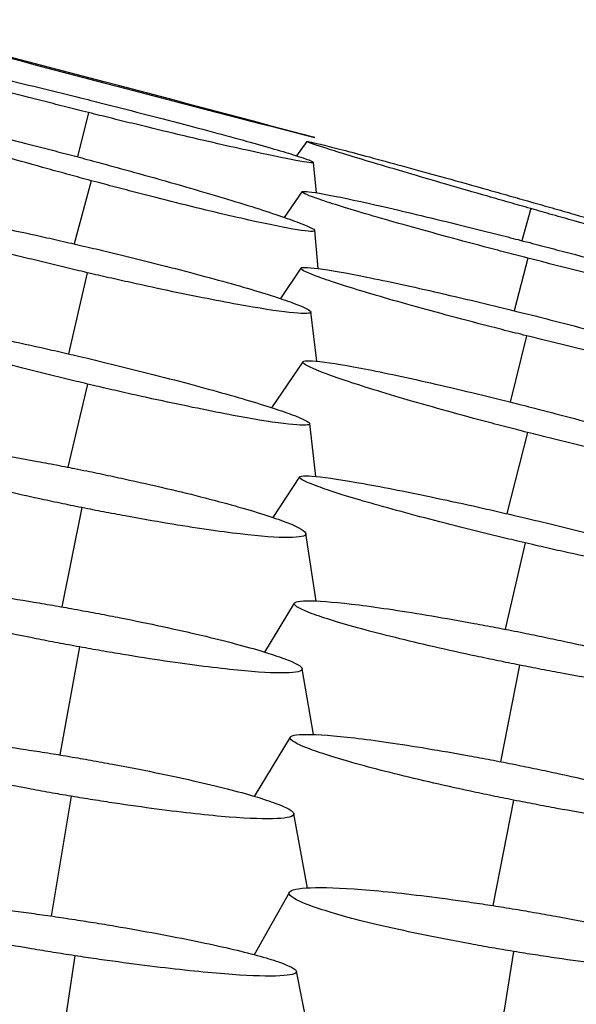
# Model space of a CAD drawing. Units: millimetres. Extents: x 0 to 291, y -125 to 204.
# Drawn here: x 272 to 273, y 147 to 149 of the extents above; entities that cross this region are included whole.
import ezdxf

# ---------------------------------------------------------------- set-up
doc = ezdxf.new("R2010")
doc.units = ezdxf.units.MM
doc.layers.add('Predeterminado', color=7, linetype='Continuous')
doc.layers.add('RE-5-50X60-H', color=7, linetype='Continuous')

# ---------------------------------------------------------------- blocks, each defined once
blk = doc.blocks.new('SE5')
at = {"layer": 'RE-5-50X60-H', "color": 7, "linetype": 'Continuous'}
for p, q in [((272.5382, 148.6129), (272.5189, 148.5357)), ((272.9191, 148.5624), (272.901, 148.5374)), ((272.936, 148.4729), (272.9305, 148.5261)), ((272.5429, 148.4942), (272.5133, 148.384)), ((272.9104, 148.475), (272.8796, 148.4301)), ((273.3096, 148.4454), (273.2938, 148.3896)), ((272.9388, 148.3409), (272.933, 148.4072)), ((273.3038, 148.3592), (273.2801, 148.2674)), ((272.9086, 148.3418), (272.8727, 148.2886)), ((272.5362, 148.3338), (272.5033, 148.1923)), ((272.9364, 148.1793), (272.926, 148.2653)), ((273.302, 148.2237), (273.2732, 148.1083)), ((272.9121, 148.1786), (272.8573, 148.0984)), ((272.5364, 148.1397), (272.5023, 147.9947)), ((272.9347, 147.9784), (272.9239, 148.0706)), ((273.3034, 148.0553), (273.2674, 147.9138)), ((272.906, 147.9778), (272.8595, 147.907)), ((272.5265, 147.9242), (272.4917, 147.7512)), ((272.9353, 147.7613), (272.9172, 147.879)), ((273.2994, 147.8628), (273.2643, 147.7122)), ((272.8969, 147.7579), (272.8449, 147.6724)), ((272.5225, 147.6814), (272.4885, 147.4931)), ((273.2898, 147.6497), (273.2565, 147.4813)), ((272.9305, 147.5286), (272.9107, 147.6434)), ((272.8899, 147.5243), (272.827, 147.4209)), ((272.5083, 147.4211), (272.4734, 147.2122)), ((273.2793, 147.4143), (273.2429, 147.2305)), ((272.9202, 147.2611), (272.8961, 147.3907)), ((272.8884, 147.2538), (272.8269, 147.1448)), ((272.5145, 147.143), (272.4822, 146.9297)), ((273.2793, 147.1505), (273.2493, 146.9667)), ((272.9255, 146.9925), (272.9007, 147.1159))]:
    blk.add_line(p, q, dxfattribs=at)
for centre, radius, start, end in [((251.09, 66.9485), 84.4929, 75.018128, 75.566959), ((293.9727, 230.3213), 84.416, 255.017878, 255.567208)]:
    blk.add_arc(centre, radius, start, end, dxfattribs=at)
for points, knots in [([(272.5382, 148.6129), (272.5309, 148.6147), (272.5244, 148.6164), (272.5129, 148.6193), (272.5068, 148.6208), (272.4876, 148.6256), (272.475, 148.6289), (272.4375, 148.6384), (272.4129, 148.6448), (272.3418, 148.6634), (272.2983, 148.6751), (272.2266, 148.695), (272.1972, 148.7036), (272.1567, 148.7165), (272.1456, 148.7207), (272.1453, 148.7237), (272.1561, 148.7225), (272.1961, 148.7152), (272.2253, 148.7092), (272.2968, 148.6933), (272.3405, 148.6832), (272.4118, 148.6662), (272.4366, 148.6603), (272.474, 148.6511), (272.4867, 148.648), (272.5058, 148.6433), (272.512, 148.6417), (272.5234, 148.6389), (272.5298, 148.6373), (272.5372, 148.6355)], [0, 0, 0, 0, 0.014735, 0.014735, 0.030389, 0.030389, 0.061697, 0.061697, 0.124312, 0.124312, 0.249543, 0.249543, 0.374774, 0.374774, 0.500005, 0.500005, 0.625235, 0.625235, 0.750466, 0.750466, 0.875697, 0.875697, 0.938312, 0.938312, 0.96962, 0.96962, 0.985274, 0.985274, 1, 1, 1, 1]), ([(272.5372, 148.6355), (272.5445, 148.6336), (272.5509, 148.632), (272.5624, 148.6291), (272.5686, 148.6276), (272.5877, 148.6227), (272.6004, 148.6195), (272.6378, 148.6099), (272.6625, 148.6036), (272.7337, 148.585), (272.7773, 148.5732), (272.8492, 148.5533), (272.8787, 148.5446), (272.9193, 148.5318), (272.9304, 148.5275), (272.9306, 148.5246), (272.9197, 148.5258), (272.8796, 148.5331), (272.8503, 148.5392), (272.7789, 148.555), (272.7351, 148.5651), (272.6638, 148.5821), (272.6391, 148.5881), (272.6016, 148.5972), (272.5889, 148.6003), (272.5697, 148.6051), (272.5635, 148.6066), (272.552, 148.6095), (272.5456, 148.6111), (272.5382, 148.6129)], [0, 0, 0, 0, 0.014726, 0.014726, 0.03038, 0.03038, 0.061688, 0.061688, 0.124303, 0.124303, 0.249534, 0.249534, 0.374764, 0.374764, 0.499995, 0.499995, 0.625226, 0.625226, 0.750457, 0.750457, 0.875687, 0.875687, 0.938303, 0.938303, 0.96961, 0.96961, 0.985264, 0.985264, 1, 1, 1, 1]), ([(272.5429, 148.4942), (272.5356, 148.4962), (272.5292, 148.4979), (272.5178, 148.501), (272.5117, 148.5027), (272.4926, 148.5079), (272.48, 148.5113), (272.4429, 148.5216), (272.4184, 148.5285), (272.3479, 148.5487), (272.3046, 148.5616), (272.2334, 148.5839), (272.2042, 148.5938), (272.1639, 148.6089), (272.1528, 148.6141), (272.1524, 148.6188), (272.163, 148.6183), (272.2026, 148.612), (272.2315, 148.6062), (272.3024, 148.5904), (272.3459, 148.58), (272.4168, 148.5623), (272.4414, 148.556), (272.4786, 148.5464), (272.4912, 148.5431), (272.5103, 148.5381), (272.5164, 148.5365), (272.5277, 148.5334), (272.5341, 148.5317), (272.5414, 148.5298)], [0, 0, 0, 0, 0.014731, 0.014731, 0.030385, 0.030385, 0.061693, 0.061693, 0.124309, 0.124309, 0.24954, 0.24954, 0.374772, 0.374772, 0.500004, 0.500004, 0.625236, 0.625236, 0.750468, 0.750468, 0.8757, 0.8757, 0.938316, 0.938316, 0.969624, 0.969624, 0.985278, 0.985278, 1, 1, 1, 1]), ([(273.3096, 148.4454), (273.3024, 148.4475), (273.2959, 148.4493), (273.2845, 148.4526), (273.2784, 148.4543), (273.2593, 148.4598), (273.2467, 148.4634), (273.2095, 148.4741), (273.1849, 148.4812), (273.1143, 148.5017), (273.071, 148.5145), (272.9997, 148.5358), (272.9705, 148.5448), (272.9301, 148.5577), (272.9191, 148.5616), (272.919, 148.5631), (272.9298, 148.5608), (272.9698, 148.5509), (272.9989, 148.5433), (273.07, 148.5241), (273.1135, 148.5122), (273.1844, 148.4925), (273.209, 148.4856), (273.2462, 148.4751), (273.2588, 148.4716), (273.2778, 148.4662), (273.284, 148.4644), (273.2953, 148.4612), (273.3017, 148.4594), (273.309, 148.4573)], [0, 0, 0, 0, 0.014744, 0.014744, 0.030398, 0.030398, 0.061705, 0.061705, 0.124319, 0.124319, 0.249548, 0.249548, 0.374777, 0.374777, 0.500006, 0.500006, 0.625234, 0.625234, 0.750463, 0.750463, 0.875692, 0.875692, 0.938306, 0.938306, 0.969614, 0.969614, 0.985267, 0.985267, 1, 1, 1, 1]), ([(272.5414, 148.5298), (272.5487, 148.5278), (272.5551, 148.5261), (272.5665, 148.523), (272.5727, 148.5213), (272.5917, 148.5161), (272.6044, 148.5127), (272.6416, 148.5023), (272.6662, 148.4954), (272.7369, 148.4751), (272.7803, 148.4622), (272.8519, 148.4398), (272.8812, 148.43), (272.9217, 148.4148), (272.9328, 148.4095), (272.9331, 148.4049), (272.9224, 148.4054), (272.8826, 148.4118), (272.8535, 148.4176), (272.7825, 148.4334), (272.7389, 148.4438), (272.6679, 148.4616), (272.6433, 148.4679), (272.6059, 148.4775), (272.5933, 148.4809), (272.5741, 148.4859), (272.568, 148.4875), (272.5566, 148.4906), (272.5502, 148.4923), (272.5429, 148.4942)], [0, 0, 0, 0, 0.014723, 0.014723, 0.030377, 0.030377, 0.061685, 0.061685, 0.124301, 0.124301, 0.249532, 0.249532, 0.374764, 0.374764, 0.499995, 0.499995, 0.625227, 0.625227, 0.750459, 0.750459, 0.87569, 0.87569, 0.938306, 0.938306, 0.969614, 0.969614, 0.985268, 0.985268, 1, 1, 1, 1]), ([(273.3038, 148.3592), (273.2964, 148.3611), (273.29, 148.3628), (273.2785, 148.3658), (273.2723, 148.3674), (273.2531, 148.3724), (273.2405, 148.3757), (273.203, 148.3857), (273.1784, 148.3923), (273.1073, 148.4117), (273.0637, 148.4239), (272.992, 148.445), (272.9625, 148.4542), (272.9217, 148.4681), (272.9106, 148.4728), (272.9101, 148.4765), (272.9209, 148.4756), (272.9609, 148.4687), (272.9901, 148.4628), (273.0615, 148.4469), (273.1053, 148.4366), (273.1766, 148.4192), (273.2014, 148.4131), (273.2389, 148.4037), (273.2515, 148.4005), (273.2707, 148.3956), (273.2768, 148.394), (273.2883, 148.3911), (273.2947, 148.3894), (273.302, 148.3875)], [0, 0, 0, 0, 0.014741, 0.014741, 0.030394, 0.030394, 0.061702, 0.061702, 0.124317, 0.124317, 0.249546, 0.249546, 0.374775, 0.374775, 0.500005, 0.500005, 0.625234, 0.625234, 0.750464, 0.750464, 0.875693, 0.875693, 0.938308, 0.938308, 0.969615, 0.969615, 0.985269, 0.985269, 1, 1, 1, 1]), ([(273.309, 148.4573), (273.3163, 148.4553), (273.3227, 148.4534), (273.3341, 148.4502), (273.3402, 148.4484), (273.3593, 148.443), (273.3719, 148.4394), (273.4092, 148.4286), (273.4338, 148.4215), (273.5046, 148.401), (273.5481, 148.3882), (273.6196, 148.3668), (273.6489, 148.3578), (273.6893, 148.3448), (273.7003, 148.3409), (273.7005, 148.3394), (273.6896, 148.3417), (273.6494, 148.3517), (273.6202, 148.3593), (273.549, 148.3785), (273.5055, 148.3905), (273.4346, 148.4102), (273.41, 148.4171), (273.3727, 148.4276), (273.3601, 148.4311), (273.3409, 148.4365), (273.3348, 148.4383), (273.3233, 148.4415), (273.3169, 148.4434), (273.3096, 148.4454)], [0, 0, 0, 0, 0.014733, 0.014733, 0.030387, 0.030387, 0.061694, 0.061694, 0.124308, 0.124308, 0.249537, 0.249537, 0.374766, 0.374766, 0.499994, 0.499994, 0.625223, 0.625223, 0.750451, 0.750451, 0.87568, 0.87568, 0.938294, 0.938294, 0.969601, 0.969601, 0.985255, 0.985255, 1, 1, 1, 1]), ([(272.5362, 148.3338), (272.5288, 148.3355), (272.5224, 148.337), (272.5109, 148.3397), (272.5048, 148.3412), (272.4856, 148.3458), (272.4729, 148.3489), (272.4355, 148.358), (272.4108, 148.3642), (272.3396, 148.3825), (272.2959, 148.3943), (272.2239, 148.4152), (272.1943, 148.4247), (272.1534, 148.4397), (272.1421, 148.4453), (272.1413, 148.4513), (272.1518, 148.4518), (272.1913, 148.4481), (272.2203, 148.4439), (272.2914, 148.4314), (272.3353, 148.4228), (272.4067, 148.4078), (272.4315, 148.4024), (272.469, 148.3941), (272.4817, 148.3912), (272.5009, 148.3868), (272.5071, 148.3854), (272.5185, 148.3828), (272.5249, 148.3813), (272.5322, 148.3796)], [0, 0, 0, 0, 0.014724, 0.014724, 0.030378, 0.030378, 0.061686, 0.061686, 0.124303, 0.124303, 0.249536, 0.249536, 0.37477, 0.37477, 0.500003, 0.500003, 0.625237, 0.625237, 0.75047, 0.75047, 0.875703, 0.875703, 0.93832, 0.93832, 0.969628, 0.969628, 0.985283, 0.985283, 1, 1, 1, 1]), ([(273.302, 148.3875), (273.3094, 148.3856), (273.3158, 148.384), (273.3273, 148.381), (273.3335, 148.3794), (273.3526, 148.3743), (273.3653, 148.371), (273.4028, 148.3611), (273.4275, 148.3544), (273.4987, 148.335), (273.5424, 148.3227), (273.6143, 148.3016), (273.6439, 148.2924), (273.6848, 148.2784), (273.696, 148.2737), (273.6963, 148.27), (273.6855, 148.271), (273.6453, 148.2779), (273.616, 148.2839), (273.5446, 148.2998), (273.5008, 148.3101), (273.4295, 148.3275), (273.4047, 148.3336), (273.3672, 148.343), (273.3545, 148.3462), (273.3352, 148.3511), (273.3291, 148.3527), (273.3175, 148.3557), (273.3111, 148.3573), (273.3038, 148.3592)], [0, 0, 0, 0, 0.014731, 0.014731, 0.030385, 0.030385, 0.061692, 0.061692, 0.124307, 0.124307, 0.249536, 0.249536, 0.374766, 0.374766, 0.499995, 0.499995, 0.625224, 0.625224, 0.750454, 0.750454, 0.875683, 0.875683, 0.938298, 0.938298, 0.969605, 0.969605, 0.985259, 0.985259, 1, 1, 1, 1]), ([(272.5322, 148.3796), (272.5396, 148.3779), (272.546, 148.3764), (272.5575, 148.3737), (272.5636, 148.3722), (272.5828, 148.3676), (272.5955, 148.3645), (272.6328, 148.3554), (272.6575, 148.3492), (272.7285, 148.3309), (272.7721, 148.3191), (272.8441, 148.2982), (272.8736, 148.2888), (272.9145, 148.2738), (272.9257, 148.2682), (272.9264, 148.2623), (272.9159, 148.2618), (272.8764, 148.2655), (272.8475, 148.2697), (272.7765, 148.2822), (272.7329, 148.2907), (272.6617, 148.3057), (272.6369, 148.311), (272.5994, 148.3193), (272.5868, 148.3222), (272.5676, 148.3265), (272.5614, 148.328), (272.55, 148.3306), (272.5435, 148.3321), (272.5362, 148.3338)], [0, 0, 0, 0, 0.014715, 0.014715, 0.03037, 0.03037, 0.061678, 0.061678, 0.124295, 0.124295, 0.249529, 0.249529, 0.374763, 0.374763, 0.499997, 0.499997, 0.62523, 0.62523, 0.750464, 0.750464, 0.875698, 0.875698, 0.938315, 0.938315, 0.969623, 0.969623, 0.985278, 0.985278, 1, 1, 1, 1]), ([(273.302, 148.2237), (273.2947, 148.2256), (273.2882, 148.2272), (273.2768, 148.2301), (273.2706, 148.2316), (273.2515, 148.2365), (273.2388, 148.2398), (273.2014, 148.2495), (273.1767, 148.256), (273.1057, 148.2752), (273.0621, 148.2875), (272.9903, 148.3089), (272.9607, 148.3184), (272.92, 148.3333), (272.9087, 148.3386), (272.9082, 148.3437), (272.9188, 148.3436), (272.9585, 148.3384), (272.9877, 148.3333), (273.0589, 148.319), (273.1028, 148.3094), (273.1741, 148.293), (273.1989, 148.2872), (273.2364, 148.2782), (273.2491, 148.2751), (273.2683, 148.2704), (273.2744, 148.2689), (273.2858, 148.2661), (273.2923, 148.2645), (273.2996, 148.2626)], [0, 0, 0, 0, 0.014734, 0.014734, 0.030388, 0.030388, 0.061696, 0.061696, 0.124311, 0.124311, 0.249542, 0.249542, 0.374773, 0.374773, 0.500004, 0.500004, 0.625235, 0.625235, 0.750466, 0.750466, 0.875696, 0.875696, 0.938312, 0.938312, 0.96962, 0.96962, 0.985274, 0.985274, 1, 1, 1, 1]), ([(272.5364, 148.1397), (272.5291, 148.1415), (272.5227, 148.143), (272.5113, 148.1457), (272.5052, 148.1472), (272.4861, 148.1518), (272.4735, 148.1549), (272.4362, 148.1642), (272.4116, 148.1704), (272.3408, 148.1888), (272.2972, 148.2008), (272.2254, 148.2218), (272.196, 148.2313), (272.1552, 148.2464), (272.1439, 148.252), (272.1429, 148.2581), (272.1532, 148.2586), (272.1921, 148.2549), (272.2209, 148.2507), (272.2914, 148.238), (272.335, 148.2294), (272.4061, 148.2142), (272.4308, 148.2088), (272.4682, 148.2004), (272.4808, 148.1975), (272.4999, 148.1931), (272.506, 148.1917), (272.5173, 148.1891), (272.5238, 148.1876), (272.5311, 148.1858)], [0, 0, 0, 0, 0.014713, 0.014713, 0.030368, 0.030368, 0.061677, 0.061677, 0.124295, 0.124295, 0.24953, 0.24953, 0.374766, 0.374766, 0.500002, 0.500002, 0.625238, 0.625238, 0.750473, 0.750473, 0.875709, 0.875709, 0.938327, 0.938327, 0.969636, 0.969636, 0.985291, 0.985291, 1, 1, 1, 1]), ([(273.2996, 148.2626), (273.3069, 148.2608), (273.3134, 148.2592), (273.3249, 148.2563), (273.331, 148.2547), (273.3502, 148.2498), (273.3629, 148.2466), (273.4003, 148.2368), (273.425, 148.2303), (273.4962, 148.2111), (273.5398, 148.1988), (273.6119, 148.1773), (273.6415, 148.1678), (273.6824, 148.1529), (273.6936, 148.1476), (273.694, 148.1425), (273.6833, 148.1426), (273.6434, 148.1479), (273.6142, 148.153), (273.5429, 148.1673), (273.4991, 148.1769), (273.4278, 148.1933), (273.403, 148.1991), (273.3654, 148.2081), (273.3527, 148.2112), (273.3335, 148.2159), (273.3273, 148.2174), (273.3158, 148.2203), (273.3094, 148.2219), (273.302, 148.2237)], [0, 0, 0, 0, 0.014726, 0.014726, 0.03038, 0.03038, 0.061688, 0.061688, 0.124303, 0.124303, 0.249534, 0.249534, 0.374765, 0.374765, 0.499996, 0.499996, 0.625227, 0.625227, 0.750458, 0.750458, 0.875689, 0.875689, 0.938304, 0.938304, 0.969612, 0.969612, 0.985266, 0.985266, 1, 1, 1, 1]), ([(272.5311, 148.1858), (272.5384, 148.1841), (272.5448, 148.1826), (272.5562, 148.1798), (272.5623, 148.1784), (272.5814, 148.1737), (272.5941, 148.1706), (272.6313, 148.1614), (272.6559, 148.1552), (272.7267, 148.1367), (272.7702, 148.1248), (272.8419, 148.1038), (272.8714, 148.0943), (272.9122, 148.0792), (272.9234, 148.0736), (272.9243, 148.0676), (272.914, 148.0671), (272.8749, 148.0708), (272.8463, 148.075), (272.7758, 148.0876), (272.7323, 148.0963), (272.6614, 148.1113), (272.6367, 148.1167), (272.5994, 148.1251), (272.5868, 148.128), (272.5677, 148.1324), (272.5616, 148.1338), (272.5502, 148.1365), (272.5437, 148.138), (272.5364, 148.1397)], [0, 0, 0, 0, 0.014708, 0.014708, 0.030362, 0.030362, 0.061671, 0.061671, 0.12429, 0.12429, 0.249526, 0.249526, 0.374762, 0.374762, 0.499998, 0.499998, 0.625234, 0.625234, 0.75047, 0.75047, 0.875706, 0.875706, 0.938324, 0.938324, 0.969633, 0.969633, 0.985288, 0.985288, 1, 1, 1, 1]), ([(273.3034, 148.0553), (273.2961, 148.0571), (273.2896, 148.0588), (273.2782, 148.0617), (273.2721, 148.0633), (273.2531, 148.0683), (273.2404, 148.0716), (273.2032, 148.0815), (273.1787, 148.0882), (273.108, 148.1079), (273.0646, 148.1207), (272.9931, 148.143), (272.9638, 148.1531), (272.9233, 148.1689), (272.9121, 148.1748), (272.9115, 148.1808), (272.922, 148.1812), (272.9614, 148.1767), (272.9903, 148.1719), (273.0611, 148.158), (273.1047, 148.1486), (273.1758, 148.1321), (273.2005, 148.1263), (273.2378, 148.1172), (273.2505, 148.1141), (273.2695, 148.1093), (273.2756, 148.1078), (273.287, 148.1049), (273.2934, 148.1033), (273.3007, 148.1015)], [0, 0, 0, 0, 0.014724, 0.014724, 0.030378, 0.030378, 0.061686, 0.061686, 0.124303, 0.124303, 0.249536, 0.249536, 0.37477, 0.37477, 0.500003, 0.500003, 0.625236, 0.625236, 0.75047, 0.75047, 0.875703, 0.875703, 0.93832, 0.93832, 0.969628, 0.969628, 0.985282, 0.985282, 1, 1, 1, 1]), ([(273.3007, 148.1015), (273.308, 148.0996), (273.3144, 148.098), (273.3259, 148.095), (273.332, 148.0934), (273.3511, 148.0884), (273.3637, 148.0851), (273.401, 148.0752), (273.4256, 148.0685), (273.4964, 148.0487), (273.5399, 148.036), (273.6115, 148.0136), (273.641, 148.0035), (273.6816, 147.9876), (273.6927, 147.9818), (273.6932, 147.9758), (273.6826, 147.9754), (273.6431, 147.9799), (273.6141, 147.9847), (273.5432, 147.9987), (273.4996, 148.0081), (273.4285, 148.0245), (273.4038, 148.0304), (273.3664, 148.0395), (273.3538, 148.0426), (273.3346, 148.0474), (273.3285, 148.0489), (273.3171, 148.0518), (273.3107, 148.0534), (273.3034, 148.0553)], [0, 0, 0, 0, 0.014718, 0.014718, 0.030372, 0.030372, 0.06168, 0.06168, 0.124297, 0.124297, 0.24953, 0.24953, 0.374764, 0.374764, 0.499997, 0.499997, 0.62523, 0.62523, 0.750463, 0.750463, 0.875697, 0.875697, 0.938313, 0.938313, 0.969622, 0.969622, 0.985276, 0.985276, 1, 1, 1, 1]), ([(272.5265, 147.9242), (272.5192, 147.9257), (272.5127, 147.927), (272.5013, 147.9294), (272.4952, 147.9306), (272.4761, 147.9346), (272.4634, 147.9373), (272.4261, 147.9455), (272.4015, 147.9511), (272.3306, 147.9678), (272.2871, 147.9789), (272.2156, 147.9993), (272.1864, 148.0088), (272.1461, 148.0249), (272.1351, 148.0314), (272.1346, 148.04), (272.1451, 148.0423), (272.1845, 148.0424), (272.2134, 148.0403), (272.2844, 148.032), (272.3283, 148.0256), (272.3997, 148.0138), (272.4245, 148.0094), (272.4619, 148.0025), (272.4746, 148.0001), (272.4937, 147.9964), (272.4999, 147.9952), (272.5112, 147.993), (272.5176, 147.9917), (272.525, 147.9903)], [0, 0, 0, 0, 0.014702, 0.014702, 0.030356, 0.030356, 0.061666, 0.061666, 0.124285, 0.124285, 0.249524, 0.249524, 0.374763, 0.374763, 0.500002, 0.500002, 0.62524, 0.62524, 0.750479, 0.750479, 0.875718, 0.875718, 0.938337, 0.938337, 0.969647, 0.969647, 0.985302, 0.985302, 1, 1, 1, 1]), ([(272.525, 147.9903), (272.5323, 147.9888), (272.5388, 147.9875), (272.5502, 147.9851), (272.5564, 147.9838), (272.5755, 147.9798), (272.5882, 147.9771), (272.6256, 147.969), (272.6502, 147.9634), (272.7212, 147.9467), (272.7647, 147.9355), (272.8364, 147.9151), (272.8657, 147.9056), (272.9061, 147.8895), (272.9171, 147.8829), (272.9175, 147.8744), (272.9069, 147.8721), (272.8673, 147.872), (272.8384, 147.8741), (272.7673, 147.8824), (272.7235, 147.8888), (272.6521, 147.9007), (272.6273, 147.905), (272.5898, 147.912), (272.5771, 147.9143), (272.5579, 147.918), (272.5517, 147.9192), (272.5403, 147.9215), (272.5339, 147.9228), (272.5265, 147.9242)], [0, 0, 0, 0, 0.014698, 0.014698, 0.030353, 0.030353, 0.061663, 0.061663, 0.124282, 0.124282, 0.249521, 0.249521, 0.374759, 0.374759, 0.499998, 0.499998, 0.625237, 0.625237, 0.750475, 0.750475, 0.875714, 0.875714, 0.938333, 0.938333, 0.969643, 0.969643, 0.985298, 0.985298, 1, 1, 1, 1]), ([(273.2994, 147.8628), (273.2921, 147.8645), (273.2856, 147.8661), (273.2742, 147.8688), (273.2681, 147.8702), (273.249, 147.8748), (273.2364, 147.8779), (273.1991, 147.8871), (273.1745, 147.8933), (273.1035, 147.9115), (273.0599, 147.9234), (272.9881, 147.9442), (272.9585, 147.9536), (272.9176, 147.9685), (272.9063, 147.974), (272.9052, 147.9799), (272.9155, 147.9804), (272.9544, 147.9766), (272.9831, 147.9723), (273.0537, 147.9597), (273.0973, 147.951), (273.1684, 147.9359), (273.1931, 147.9306), (273.2305, 147.9222), (273.2432, 147.9193), (273.2623, 147.9149), (273.2684, 147.9135), (273.2797, 147.9109), (273.2861, 147.9094), (273.2935, 147.9077)], [0, 0, 0, 0, 0.014713, 0.014713, 0.030368, 0.030368, 0.061677, 0.061677, 0.124294, 0.124294, 0.24953, 0.24953, 0.374766, 0.374766, 0.500002, 0.500002, 0.625238, 0.625238, 0.750474, 0.750474, 0.875709, 0.875709, 0.938327, 0.938327, 0.969636, 0.969636, 0.985291, 0.985291, 1, 1, 1, 1]), ([(273.2935, 147.9077), (273.3008, 147.906), (273.3072, 147.9044), (273.3186, 147.9017), (273.3247, 147.9003), (273.3438, 147.8957), (273.3564, 147.8926), (273.3937, 147.8834), (273.4183, 147.8772), (273.4891, 147.859), (273.5326, 147.8472), (273.6044, 147.8264), (273.6338, 147.817), (273.6746, 147.8021), (273.6859, 147.7966), (273.6869, 147.7908), (273.6766, 147.7903), (273.6376, 147.7941), (273.609, 147.7984), (273.5386, 147.811), (273.4952, 147.8196), (273.4243, 147.8346), (273.3997, 147.84), (273.3624, 147.8483), (273.3497, 147.8512), (273.3306, 147.8555), (273.3245, 147.857), (273.3131, 147.8596), (273.3067, 147.8611), (273.2994, 147.8628)], [0, 0, 0, 0, 0.014707, 0.014707, 0.030362, 0.030362, 0.061671, 0.061671, 0.124289, 0.124289, 0.249525, 0.249525, 0.374761, 0.374761, 0.499998, 0.499998, 0.625234, 0.625234, 0.75047, 0.75047, 0.875707, 0.875707, 0.938325, 0.938325, 0.969634, 0.969634, 0.985288, 0.985288, 1, 1, 1, 1]), ([(272.5225, 147.6814), (272.5152, 147.6828), (272.5087, 147.684), (272.4973, 147.6861), (272.4912, 147.6872), (272.4721, 147.6908), (272.4594, 147.6933), (272.4221, 147.7007), (272.3974, 147.7058), (272.3263, 147.7211), (272.2827, 147.7314), (272.2109, 147.7503), (272.1815, 147.7592), (272.141, 147.7744), (272.1299, 147.7807), (272.129, 147.7891), (272.1393, 147.7915), (272.1783, 147.7923), (272.207, 147.7908), (272.2778, 147.7837), (272.3216, 147.7781), (272.393, 147.7676), (272.4178, 147.7637), (272.4553, 147.7575), (272.468, 147.7554), (272.4871, 147.752), (272.4932, 147.751), (272.5046, 147.749), (272.511, 147.7478), (272.5184, 147.7465)], [0, 0, 0, 0, 0.014691, 0.014691, 0.030346, 0.030346, 0.061657, 0.061657, 0.124277, 0.124277, 0.249518, 0.249518, 0.37476, 0.37476, 0.500001, 0.500001, 0.625242, 0.625242, 0.750483, 0.750483, 0.875724, 0.875724, 0.938345, 0.938345, 0.969655, 0.969655, 0.985311, 0.985311, 1, 1, 1, 1]), ([(273.2898, 147.6497), (273.2824, 147.6511), (273.276, 147.6524), (273.2646, 147.6547), (273.2584, 147.656), (273.2393, 147.6599), (273.2266, 147.6626), (273.1893, 147.6706), (273.1646, 147.676), (273.0936, 147.6923), (273.0499, 147.7031), (272.9781, 147.7226), (272.9487, 147.7317), (272.9081, 147.7468), (272.897, 147.7528), (272.8962, 147.7604), (272.9065, 147.7621), (272.9457, 147.7614), (272.9745, 147.7589), (273.0454, 147.7501), (273.0892, 147.7435), (273.1606, 147.7314), (273.1854, 147.7271), (273.2229, 147.7202), (273.2355, 147.7178), (273.2547, 147.7141), (273.2608, 147.7129), (273.2722, 147.7107), (273.2786, 147.7094), (273.286, 147.708)], [0, 0, 0, 0, 0.014701, 0.014701, 0.030356, 0.030356, 0.061665, 0.061665, 0.124285, 0.124285, 0.249523, 0.249523, 0.374762, 0.374762, 0.500001, 0.500001, 0.62524, 0.62524, 0.750479, 0.750479, 0.875718, 0.875718, 0.938337, 0.938337, 0.969647, 0.969647, 0.985301, 0.985301, 1, 1, 1, 1]), ([(272.5184, 147.7465), (272.5257, 147.7451), (272.5321, 147.7439), (272.5436, 147.7418), (272.5497, 147.7407), (272.5688, 147.737), (272.5815, 147.7346), (272.6188, 147.7272), (272.6434, 147.7221), (272.7144, 147.7068), (272.7579, 147.6965), (272.8295, 147.6776), (272.8588, 147.6687), (272.8993, 147.6536), (272.9104, 147.6474), (272.9111, 147.6389), (272.9008, 147.6366), (272.8619, 147.6357), (272.8332, 147.6373), (272.7626, 147.6443), (272.719, 147.6498), (272.6478, 147.6603), (272.6231, 147.6642), (272.5856, 147.6704), (272.573, 147.6725), (272.5538, 147.6759), (272.5477, 147.6769), (272.5363, 147.6789), (272.5299, 147.6801), (272.5225, 147.6814)], [0, 0, 0, 0, 0.014687, 0.014687, 0.030342, 0.030342, 0.061653, 0.061653, 0.124274, 0.124274, 0.249515, 0.249515, 0.374757, 0.374757, 0.499999, 0.499999, 0.625241, 0.625241, 0.750482, 0.750482, 0.875724, 0.875724, 0.938345, 0.938345, 0.969655, 0.969655, 0.98531, 0.98531, 1, 1, 1, 1]), ([(273.286, 147.708), (273.2933, 147.7065), (273.2998, 147.7052), (273.3112, 147.7029), (273.3173, 147.7016), (273.3365, 147.6977), (273.3491, 147.695), (273.3865, 147.687), (273.4111, 147.6816), (273.4821, 147.6653), (273.5257, 147.6546), (273.5974, 147.6351), (273.6268, 147.626), (273.6673, 147.611), (273.6784, 147.605), (273.6791, 147.5974), (273.6687, 147.5957), (273.6295, 147.5964), (273.6008, 147.5989), (273.53, 147.6077), (273.4863, 147.6142), (273.4151, 147.6262), (273.3904, 147.6306), (273.3529, 147.6375), (273.3403, 147.6399), (273.3211, 147.6435), (273.3149, 147.6447), (273.3035, 147.647), (273.2971, 147.6482), (273.2898, 147.6497)], [0, 0, 0, 0, 0.014697, 0.014697, 0.030352, 0.030352, 0.061662, 0.061662, 0.124281, 0.124281, 0.24952, 0.24952, 0.374759, 0.374759, 0.499999, 0.499999, 0.625238, 0.625238, 0.750477, 0.750477, 0.875716, 0.875716, 0.938336, 0.938336, 0.969645, 0.969645, 0.9853, 0.9853, 1, 1, 1, 1]), ([(272.5083, 147.4211), (272.5009, 147.4223), (272.4945, 147.4234), (272.4832, 147.4254), (272.4771, 147.4264), (272.458, 147.4298), (272.4453, 147.4321), (272.408, 147.439), (272.3834, 147.4438), (272.3125, 147.4583), (272.2689, 147.4682), (272.1974, 147.4865), (272.1682, 147.4952), (272.128, 147.5103), (272.117, 147.5167), (272.1162, 147.5257), (272.1265, 147.5285), (272.1654, 147.5304), (272.194, 147.5295), (272.2647, 147.5239), (272.3084, 147.5191), (272.3796, 147.5097), (272.4044, 147.5062), (272.4418, 147.5005), (272.4544, 147.4986), (272.4736, 147.4955), (272.4797, 147.4945), (272.491, 147.4927), (272.4974, 147.4916), (272.5047, 147.4904)], [0, 0, 0, 0, 0.01468, 0.01468, 0.030336, 0.030336, 0.061647, 0.061647, 0.124269, 0.124269, 0.249513, 0.249513, 0.374756, 0.374756, 0.5, 0.5, 0.625244, 0.625244, 0.750488, 0.750488, 0.875732, 0.875732, 0.938354, 0.938354, 0.969665, 0.969665, 0.98532, 0.98532, 1, 1, 1, 1]), ([(273.2793, 147.4143), (273.272, 147.4157), (273.2656, 147.417), (273.2542, 147.4193), (273.2482, 147.4206), (273.2291, 147.4245), (273.2165, 147.4271), (273.1794, 147.4351), (273.1549, 147.4406), (273.0843, 147.4569), (273.041, 147.4678), (272.9698, 147.4876), (272.9407, 147.4969), (272.9007, 147.5124), (272.8898, 147.5187), (272.8892, 147.5269), (272.8995, 147.529), (272.9385, 147.5289), (272.9671, 147.5268), (273.0376, 147.5185), (273.0812, 147.5122), (273.1522, 147.5004), (273.1769, 147.4962), (273.2142, 147.4894), (273.2268, 147.487), (273.2459, 147.4834), (273.252, 147.4822), (273.2632, 147.48), (273.2696, 147.4788), (273.277, 147.4773)], [0, 0, 0, 0, 0.014688, 0.014688, 0.030344, 0.030344, 0.061654, 0.061654, 0.124275, 0.124275, 0.249517, 0.249517, 0.374759, 0.374759, 0.500001, 0.500001, 0.625243, 0.625243, 0.750485, 0.750485, 0.875726, 0.875726, 0.938347, 0.938347, 0.969658, 0.969658, 0.985313, 0.985313, 1, 1, 1, 1]), ([(272.5047, 147.4904), (272.5121, 147.4891), (272.5185, 147.488), (272.5299, 147.4861), (272.536, 147.485), (272.5551, 147.4816), (272.5678, 147.4793), (272.6051, 147.4724), (272.6297, 147.4676), (272.7005, 147.4531), (272.744, 147.4432), (272.8155, 147.425), (272.8447, 147.4162), (272.8849, 147.4011), (272.8958, 147.3948), (272.8965, 147.3858), (272.8862, 147.383), (272.8473, 147.3811), (272.8187, 147.382), (272.7481, 147.3876), (272.7045, 147.3924), (272.6334, 147.4018), (272.6087, 147.4053), (272.5713, 147.4109), (272.5587, 147.4129), (272.5395, 147.4159), (272.5334, 147.4169), (272.5221, 147.4188), (272.5156, 147.4198), (272.5083, 147.4211)], [0, 0, 0, 0, 0.014678, 0.014678, 0.030334, 0.030334, 0.061645, 0.061645, 0.124267, 0.124267, 0.249511, 0.249511, 0.374755, 0.374755, 0.499999, 0.499999, 0.625244, 0.625244, 0.750488, 0.750488, 0.875732, 0.875732, 0.938354, 0.938354, 0.969665, 0.969665, 0.98532, 0.98532, 1, 1, 1, 1]), ([(273.277, 147.4773), (273.2843, 147.4759), (273.2907, 147.4746), (273.3021, 147.4723), (273.3082, 147.471), (273.3273, 147.4671), (273.3399, 147.4644), (273.3772, 147.4564), (273.4017, 147.451), (273.4725, 147.4346), (273.5159, 147.4237), (273.5873, 147.4038), (273.6164, 147.3946), (273.6566, 147.379), (273.6675, 147.3727), (273.668, 147.3645), (273.6576, 147.3625), (273.6184, 147.3625), (273.5897, 147.3647), (273.519, 147.373), (273.4754, 147.3794), (273.4043, 147.3911), (273.3796, 147.3954), (273.3423, 147.4022), (273.3296, 147.4046), (273.3105, 147.4082), (273.3044, 147.4094), (273.293, 147.4116), (273.2866, 147.4128), (273.2793, 147.4143)], [0, 0, 0, 0, 0.014687, 0.014687, 0.030343, 0.030343, 0.061653, 0.061653, 0.124274, 0.124274, 0.249516, 0.249516, 0.374757, 0.374757, 0.499999, 0.499999, 0.625241, 0.625241, 0.750482, 0.750482, 0.875724, 0.875724, 0.938345, 0.938345, 0.969655, 0.969655, 0.98531, 0.98531, 1, 1, 1, 1]), ([(273.2793, 147.1505), (273.2719, 147.1517), (273.2655, 147.1528), (273.2541, 147.1547), (273.248, 147.1557), (273.2289, 147.1591), (273.2163, 147.1613), (273.179, 147.1682), (273.1544, 147.1729), (273.0835, 147.1874), (273.0399, 147.1972), (272.9684, 147.2157), (272.9393, 147.2247), (272.8992, 147.2403), (272.8882, 147.247), (272.8876, 147.2567), (272.898, 147.2599), (272.937, 147.2626), (272.9657, 147.262), (273.0365, 147.2572), (273.0802, 147.2527), (273.1515, 147.2438), (273.1763, 147.2404), (273.2137, 147.235), (273.2264, 147.2331), (273.2455, 147.2301), (273.2516, 147.2292), (273.2629, 147.2273), (273.2693, 147.2263), (273.2767, 147.2251)], [0, 0, 0, 0, 0.014679, 0.014679, 0.030335, 0.030335, 0.061646, 0.061646, 0.124268, 0.124268, 0.249512, 0.249512, 0.374756, 0.374756, 0.5, 0.5, 0.625244, 0.625244, 0.750488, 0.750488, 0.875732, 0.875732, 0.938354, 0.938354, 0.969665, 0.969665, 0.985321, 0.985321, 1, 1, 1, 1]), ([(272.5145, 147.143), (272.5071, 147.1442), (272.5007, 147.1452), (272.4894, 147.1469), (272.4833, 147.1479), (272.4642, 147.151), (272.4516, 147.1531), (272.4143, 147.1594), (272.3896, 147.1637), (272.3187, 147.177), (272.275, 147.1859), (272.2035, 147.2026), (272.1743, 147.2106), (272.134, 147.2244), (272.1229, 147.2303), (272.122, 147.2385), (272.1321, 147.2412), (272.1708, 147.243), (272.1993, 147.2422), (272.2697, 147.2372), (272.3133, 147.2328), (272.3845, 147.2243), (272.4092, 147.2211), (272.4465, 147.216), (272.4592, 147.2143), (272.4783, 147.2115), (272.4844, 147.2106), (272.4957, 147.2089), (272.5021, 147.2079), (272.5095, 147.2068)], [0, 0, 0, 0, 0.014672, 0.014672, 0.030328, 0.030328, 0.061639, 0.061639, 0.124262, 0.124262, 0.249508, 0.249508, 0.374754, 0.374754, 0.5, 0.5, 0.625246, 0.625246, 0.750491, 0.750491, 0.875737, 0.875737, 0.93836, 0.93836, 0.969672, 0.969672, 0.985327, 0.985327, 1, 1, 1, 1]), ([(273.2767, 147.2251), (273.284, 147.2239), (273.2905, 147.2228), (273.3018, 147.2209), (273.3079, 147.2198), (273.327, 147.2165), (273.3397, 147.2142), (273.3769, 147.2074), (273.4015, 147.2026), (273.4723, 147.1882), (273.5157, 147.1783), (273.587, 147.1599), (273.6161, 147.151), (273.6561, 147.1354), (273.667, 147.1287), (273.6676, 147.1191), (273.6572, 147.1159), (273.6182, 147.1132), (273.5896, 147.1137), (273.519, 147.1185), (273.4754, 147.123), (273.4043, 147.1319), (273.3796, 147.1352), (273.3423, 147.1406), (273.3296, 147.1425), (273.3105, 147.1455), (273.3044, 147.1464), (273.293, 147.1482), (273.2866, 147.1493), (273.2793, 147.1505)], [0, 0, 0, 0, 0.014677, 0.014677, 0.030333, 0.030333, 0.061644, 0.061644, 0.124266, 0.124266, 0.24951, 0.24951, 0.374755, 0.374755, 0.5, 0.5, 0.625244, 0.625244, 0.750489, 0.750489, 0.875733, 0.875733, 0.938355, 0.938355, 0.969666, 0.969666, 0.985322, 0.985322, 1, 1, 1, 1]), ([(272.5095, 147.2068), (272.5168, 147.2057), (272.5232, 147.2047), (272.5346, 147.2029), (272.5407, 147.2019), (272.5597, 147.1989), (272.5724, 147.1968), (272.6096, 147.1905), (272.6342, 147.1861), (272.7051, 147.1729), (272.7485, 147.1639), (272.8199, 147.1473), (272.8491, 147.1393), (272.8893, 147.1255), (272.9003, 147.1197), (272.9011, 147.1115), (272.891, 147.1089), (272.8524, 147.107), (272.824, 147.1078), (272.7537, 147.1128), (272.7103, 147.1171), (272.6393, 147.1256), (272.6147, 147.1288), (272.5774, 147.1338), (272.5647, 147.1356), (272.5456, 147.1384), (272.5395, 147.1393), (272.5282, 147.1409), (272.5218, 147.1419), (272.5145, 147.143)], [0, 0, 0, 0, 0.01467, 0.01467, 0.030326, 0.030326, 0.061638, 0.061638, 0.124261, 0.124261, 0.249507, 0.249507, 0.374754, 0.374754, 0.5, 0.5, 0.625246, 0.625246, 0.750493, 0.750493, 0.875739, 0.875739, 0.938362, 0.938362, 0.969674, 0.969674, 0.98533, 0.98533, 1, 1, 1, 1])]:
    blk.add_open_spline(points, degree=3, knots=knots, dxfattribs=at)

msp = doc.modelspace()

# ---------------------------------------------------------------- block references
at = {"layer": 'Predeterminado'}
msp.add_blockref('SE5', (0, 0), dxfattribs=at)

doc.saveas('drawing.dxf')
